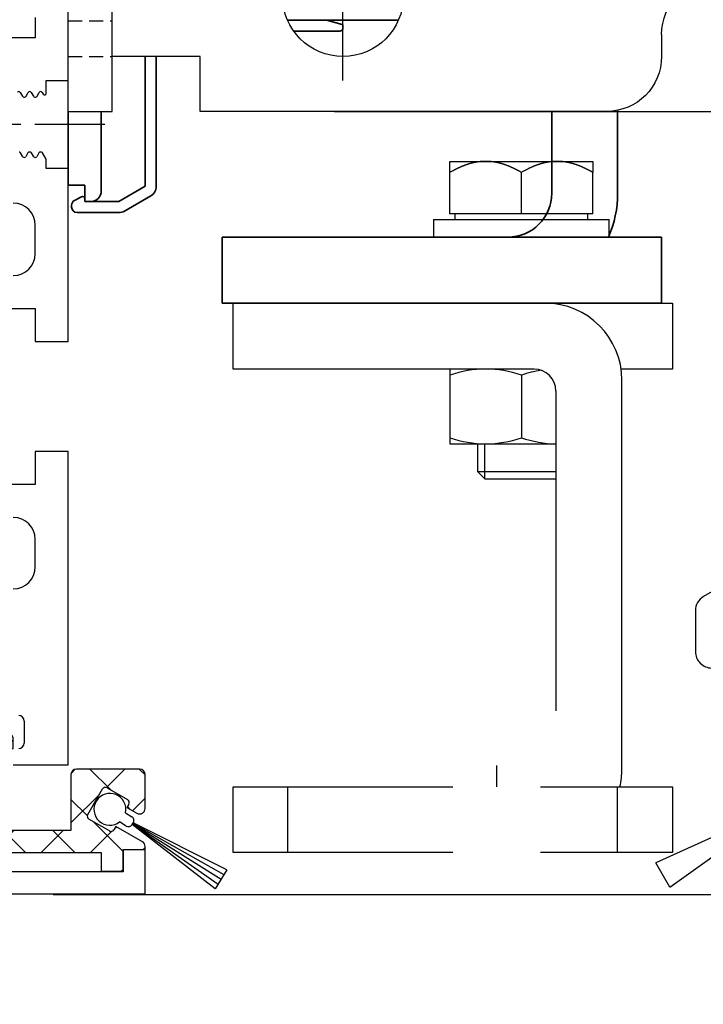
# Model space of a CAD drawing. Units: millimetres. Extents: x 4040 to 5228, y -8811 to 1050.
# Drawn here: x 4444 to 4506, y -4767 to -4678 of the extents above; entities that cross this region are included whole.
import ezdxf

# ---------------------------------------------------------------- set-up
doc = ezdxf.new("R2010")
doc.units = ezdxf.units.MM
for name, pattern in [('BLOCK Justierzwischenbügel$0$MITTEX2', [4, 2.5, -0.5, 0.5, -0.5]), ('BLOCK Laufschiene mit Wandbefestigung$0$CENTERLINE', [30, 12, -1.5, 3, -1.5, 12]), ('BLOCK Laufschiene mit Wandbefestigung$0$HIDDEN', [1.905, 1.27, -0.635]), ('BLOCK Laufschiene mit Wandbefestigung$0$HIDDENNEW0', [4.5, 1.5, -1.5, 1.5]), ('BLOCK Laufschiene mit Wandbefestigung$0$PHANTOM', [63.5, 31.75, -6.35, 6.35, -6.35, 6.35, -6.35]), ('XREF 325509_LM-Träger Green 150$0$CENTERX2', [20.32, 12.7, -2.54, 2.54, -2.54])]:
    doc.linetypes.add(name, pattern=pattern)
for name, color, linetype in [('05_Schraffur', 1, 'Continuous'), ('325479 Bürstenhalterprofi mit Bürste$0$325479', 5, 'Continuous'), ('BLOCK 050121-12-3-32 Bürstendichtung 13mm$0$050121', 251, 'Continuous'), ('BLOCK 325457-XX-1-20 LM Zusatzprofil$0$Duenn', 7, 'Continuous'), ('BLOCK 325459-XX-1-20 Abdeckprofil$0$Duenn', 7, 'Continuous'), ('BLOCK Justierzwischenbügel$0$03_Mittellinie', 1, 'BLOCK Justierzwischenbügel$0$MITTEX2'), ('BLOCK Justierzwischenbügel$0$10_ES200-Antrieb', 5, 'Continuous'), ('BLOCK Laufschiene mit Wandbefestigung$0$2D_MITTELLINIEN', 1, 'BLOCK Laufschiene mit Wandbefestigung$0$PHANTOM'), ('BLOCK Laufschiene mit Wandbefestigung$0$3D_MITTELLINIEN', 1, 'BLOCK Laufschiene mit Wandbefestigung$0$PHANTOM'), ('BLOCK Laufschiene mit Wandbefestigung$0$3D_SICHTBARE_KANTEN', 40, 'BLOCK Laufschiene mit Wandbefestigung$0$HIDDENNEW0'), ('BLOCK Laufschiene mit Wandbefestigung$0$3D_VERDECKTE_KANTEN', 1, 'BLOCK Laufschiene mit Wandbefestigung$0$HIDDEN'), ('BLOCK Laufschiene mit Wandbefestigung$0$Konstruktion', 31, 'Continuous'), ('Konstruktion', 31, 'Continuous'), ('Mass', 7, 'Continuous'), ('XREF 325509_LM-Träger Green 150$0$BLOCK 325509_LM-Träger Green 150', 3, 'Continuous')]:
    doc.layers.add(name, color=color, linetype=linetype)
doc.layers.add('XREF Flex Green HP LM 150mm Träger$0$Konstruktion', color=7, linetype='Continuous', true_color=0xffbf7f)
doc.styles.add('Bemassungstext (DORMA)', font='isocpeur.ttf')
doc.dimstyles.new('DORMA_M', dxfattribs={"dimtxt": 3.5, "dimasz": 2.5, "dimexe": 2, "dimexo": 0, "dimgap": 1.5, "dimtad": 1, "dimdec": 8, "dimtxsty": 'Bemassungstext (DORMA)', "dimcen": 0.1, "dimclrt": 256, "dimadec": 8, "dimazin": 2, "dimtfac": 1, "dimtdec": 8, "dimtmove": 0, "dimatfit": 3, "dimfxl": 1, "dimtolj": 1, "dimarcsym": 0})

# ---------------------------------------------------------------- blocks, each defined once
blk = doc.blocks.new('*D530')
at = {"layer": 'Mass', "color": 0, "lineweight": -2, "transparency": 16777216}
for p, q in [((4535.745, -4748.477), (4535.745, -4732.77)), ((4521.25, -4753.477), (4539.745, -4753.477)), ((4535.745, -4757.277), (4535.745, -4753.477)), ((4447.292, -4757.277), (4539.745, -4757.277)), ((4535.745, -4762.277), (4535.745, -4767.277))]:
    blk.add_line(p, q, dxfattribs=at)
at = {"layer": 'Mass', "color": 0, "transparency": 16777216}
for points in [[(4534.912, -4748.477), (4536.579, -4748.477), (4535.745, -4753.477)], [(4534.912, -4762.277), (4536.579, -4762.277), (4535.745, -4757.277)]]:
    blk.add_solid(points, dxfattribs=at)
at = {"layer": 'Mass', "transparency": 16777216, "insert": (4529.245, -4737.87), "char_height": 7, "attachment_point": 5, "rotation": 90, "style": 'Bemassungstext (DORMA)'}
blk.add_mtext('\\A1;4', dxfattribs=at)
blk = doc.blocks.new('BLOCK Justierzwischenbügel$0$Aufhaengung')
at = {"layer": 'BLOCK Justierzwischenbügel$0$03_Mittellinie'}
blk.add_line((-2.25, -50), (-2.25, -48.071), dxfattribs=at)
at = {"layer": 'BLOCK Justierzwischenbügel$0$10_ES200-Antrieb'}
for p, q in [((-6.5, 6.9), (-3.25, 6.9)), ((-6.5, 5.894), (-6.5, 6.9)), ((-3.25, 6.9), (3.25, 6.9)), ((3.25, 6.9), (6.5, 6.9)), ((6.5, 6.9), (6.5, 5.894)), ((-6.5, 2.13), (-6.5, 5.894)), ((0, 2.13), (0, 5.894)), ((6.5, 2.13), (6.5, 5.894)), ((0, 2.13), (-6.5, 2.13)), ((-6.449, 2.13), (-6.449, 2.13)), ((-6.058, 2.13), (-6.449, 2.13)), ((-6.058, 2.13), (-6.058, 1.6)), ((6.5, 2.13), (0, 2.13)), ((6.059, 1.6), (6.059, 2.13)), ((-8, 1.6), (8, 1.6)), ((-8, 1.6), (-8, 0)), ((8, 0), (8, 1.6)), ((8, 0), (-8, 0)), ((1.15, -12), (-6.5, -12)), ((-6.5, -12), (-6.5, -18.8)), ((0, -12.565), (0, -18.235)), ((9.15, -48.4), (9.15, -13)), ((3.15, -14), (3.15, -43.1)), ((-6.5, -18.8), (3.15, -18.8)), ((-4, -18.805), (-4, -21.312)), ((-3.324, -21.988), (-3.324, -18.805)), ((-4, -21.312), (-3.324, -21.988)), ((-4, -21.312), (3.15, -21.312)), ((-3.324, -21.988), (3.15, -21.988)), ((-21.25, -56), (-21.25, -50)), ((8.75, -56), (8.75, -50))]:
    blk.add_line(p, q, dxfattribs=at)
for points in [[(-3.25, 6.9), (-3.3, 6.9, 0.002567), (-3.351, 6.899, 0.002565), (-3.401, 6.898, 0.002563), (-3.451, 6.896, 0.002561), (-3.502, 6.893, 0.002557), (-3.552, 6.891, 0.002553), (-3.602, 6.887, 0.002548), (-3.653, 6.883, 0.002542), (-3.703, 6.879, 0.002535), (-3.754, 6.874, 0.002528), (-3.804, 6.868, 0.002519), (-3.855, 6.862, 0.002511), (-3.906, 6.856, 0.0025), (-3.957, 6.849, 0.00249), (-4.008, 6.841, 0.002478), (-4.059, 6.833, 0.002467), (-4.11, 6.825, 0.002454), (-4.161, 6.815, 0.002441), (-4.212, 6.806, 0.002426), (-4.264, 6.795, 0.002412), (-4.315, 6.785, 0.002396), (-4.367, 6.773, 0.002381), (-4.419, 6.761, 0.002364), (-4.471, 6.749, 0.002348), (-4.523, 6.736, 0.002329), (-4.575, 6.722, 0.002312), (-4.628, 6.708, 0.002293), (-4.68, 6.693, 0.002275), (-4.733, 6.678, 0.002255), (-4.786, 6.662, 0.002236), (-4.839, 6.646, 0.002215), (-4.892, 6.629, 0.002196), (-4.946, 6.611, 0.002174), (-5, 6.593, 0.002154), (-5.054, 6.574, 0.002131), (-5.108, 6.555, 0.002111), (-5.163, 6.535, 0.002088), (-5.217, 6.514, 0.002067), (-5.272, 6.493, 0.002044), (-5.327, 6.471, 0.002023), (-5.383, 6.449, 0.001999), (-5.439, 6.426, 0.001976), (-5.495, 6.402, 0.001954), (-5.551, 6.378, 0.001936), (-5.608, 6.353, 0.001906), (-5.665, 6.327, 0.001873), (-5.722, 6.301, 0.001865), (-5.78, 6.274, 0.001882), (-5.838, 6.246, 0.001802), (-5.896, 6.218, 0.001659), (-5.954, 6.189, 0.001814), (-6.014, 6.159, 0.002141), (-6.075, 6.127, 0.001587), (-6.133, 6.097, 0.000517), (-6.185, 6.07, 0.002226), (-6.254, 6.033, 0.003729), (-6.36, 5.973, 0.001761), (-6.5, 5.894, 0.000915)], [(0, 5.894), (-0.062, 5.93, 0.001548), (-0.124, 5.965, 0.001586), (-0.186, 5.999, 0.001616), (-0.247, 6.033, 0.001633), (-0.307, 6.065, 0.001655), (-0.367, 6.097, 0.001678), (-0.427, 6.128, 0.001703), (-0.487, 6.159, 0.001724), (-0.546, 6.189, 0.001748), (-0.604, 6.218, 0.00177), (-0.663, 6.246, 0.001794), (-0.72, 6.274, 0.001816), (-0.778, 6.301, 0.00184), (-0.835, 6.327, 0.001862), (-0.892, 6.353, 0.001886), (-0.949, 6.378, 0.001908), (-1.005, 6.402, 0.001932), (-1.061, 6.426, 0.001954), (-1.117, 6.449, 0.001978), (-1.173, 6.471, 0.001999), (-1.228, 6.493, 0.002023), (-1.283, 6.514, 0.002044), (-1.338, 6.535, 0.002068), (-1.392, 6.555, 0.002089), (-1.446, 6.574, 0.002111), (-1.5, 6.593, 0.002132), (-1.554, 6.611, 0.002154), (-1.608, 6.629, 0.002174), (-1.661, 6.646, 0.002196), (-1.714, 6.662, 0.002215), (-1.767, 6.678, 0.002236), (-1.82, 6.693, 0.002255), (-1.873, 6.708, 0.002275), (-1.925, 6.722, 0.002293), (-1.977, 6.736, 0.002313), (-2.029, 6.749, 0.00233), (-2.081, 6.761, 0.002348), (-2.133, 6.773, 0.002364), (-2.185, 6.785, 0.002381), (-2.236, 6.795, 0.002397), (-2.288, 6.806, 0.002412), (-2.339, 6.815, 0.002425), (-2.39, 6.825, 0.002441), (-2.441, 6.833, 0.002458), (-2.493, 6.841, 0.002466), (-2.543, 6.849, 0.002462), (-2.594, 6.856, 0.002495), (-2.645, 6.862, 0.002556), (-2.696, 6.868, 0.002494), (-2.746, 6.874, 0.002336), (-2.796, 6.879, 0.002587), (-2.847, 6.883, 0.003092), (-2.899, 6.887, 0.002356), (-2.948, 6.891, 0.000811), (-2.992, 6.893, 0.003329), (-3.049, 6.896, 0.005748), (-3.136, 6.898, 0.002817), (-3.25, 6.9, 0.001495)], [(3.25, 6.9), (3.2, 6.9, 0.002567), (3.149, 6.899, 0.002565), (3.099, 6.898, 0.002563), (3.049, 6.896, 0.002561), (2.998, 6.893, 0.002557), (2.948, 6.891, 0.002553), (2.898, 6.887, 0.002548), (2.847, 6.883, 0.002542), (2.797, 6.879, 0.002535), (2.746, 6.874, 0.002528), (2.696, 6.868, 0.002519), (2.645, 6.862, 0.002511), (2.594, 6.856, 0.0025), (2.543, 6.849, 0.00249), (2.492, 6.841, 0.002478), (2.441, 6.833, 0.002467), (2.39, 6.825, 0.002454), (2.339, 6.815, 0.002441), (2.288, 6.806, 0.002426), (2.236, 6.795, 0.002412), (2.185, 6.785, 0.002396), (2.133, 6.773, 0.002381), (2.081, 6.761, 0.002364), (2.029, 6.749, 0.002348), (1.977, 6.736, 0.002329), (1.925, 6.722, 0.002312), (1.872, 6.708, 0.002293), (1.82, 6.693, 0.002275), (1.767, 6.678, 0.002255), (1.714, 6.662, 0.002236), (1.661, 6.646, 0.002215), (1.608, 6.629, 0.002196), (1.554, 6.611, 0.002174), (1.5, 6.593, 0.002154), (1.446, 6.574, 0.002132), (1.392, 6.555, 0.002111), (1.337, 6.535, 0.002088), (1.283, 6.514, 0.002067), (1.228, 6.493, 0.002044), (1.173, 6.471, 0.002023), (1.117, 6.449, 0.001999), (1.061, 6.426, 0.001976), (1.005, 6.402, 0.001954), (0.949, 6.378, 0.001936), (0.892, 6.353, 0.001907), (0.835, 6.327, 0.001873), (0.778, 6.301, 0.001866), (0.72, 6.274, 0.001882), (0.662, 6.246, 0.001802), (0.604, 6.218, 0.00166), (0.546, 6.189, 0.001814), (0.486, 6.159, 0.002141), (0.425, 6.127, 0.001588), (0.367, 6.097, 0.000517), (0.315, 6.07, 0.002227), (0.247, 6.033, 0.003729), (0.14, 5.973, 0.001761), (0, 5.894, 0.000916)], [(6.5, 5.894), (6.438, 5.93, 0.001548), (6.376, 5.965, 0.001586), (6.314, 5.999, 0.001616), (6.253, 6.033, 0.001633), (6.193, 6.065, 0.001655), (6.133, 6.097, 0.001678), (6.073, 6.128, 0.001702), (6.013, 6.159, 0.001724), (5.954, 6.189, 0.001748), (5.896, 6.218, 0.00177), (5.837, 6.246, 0.001794), (5.78, 6.274, 0.001816), (5.722, 6.301, 0.00184), (5.665, 6.327, 0.001862), (5.608, 6.353, 0.001886), (5.551, 6.378, 0.001908), (5.495, 6.402, 0.001932), (5.439, 6.426, 0.001954), (5.383, 6.449, 0.001978), (5.327, 6.471, 0.001999), (5.272, 6.493, 0.002023), (5.217, 6.514, 0.002044), (5.162, 6.535, 0.002068), (5.108, 6.555, 0.002088), (5.054, 6.574, 0.002111), (5, 6.593, 0.002132), (4.946, 6.611, 0.002154), (4.892, 6.629, 0.002174), (4.839, 6.646, 0.002196), (4.786, 6.662, 0.002215), (4.733, 6.678, 0.002236), (4.68, 6.693, 0.002255), (4.628, 6.708, 0.002275), (4.575, 6.722, 0.002293), (4.523, 6.736, 0.002313), (4.471, 6.749, 0.00233), (4.419, 6.761, 0.002348), (4.367, 6.773, 0.002364), (4.315, 6.785, 0.002381), (4.264, 6.795, 0.002397), (4.212, 6.806, 0.002412), (4.161, 6.815, 0.002425), (4.11, 6.825, 0.002441), (4.059, 6.833, 0.002458), (4.008, 6.841, 0.002466), (3.957, 6.849, 0.002462), (3.906, 6.856, 0.002495), (3.855, 6.862, 0.002556), (3.804, 6.868, 0.002494), (3.754, 6.874, 0.002337), (3.704, 6.879, 0.002587), (3.653, 6.883, 0.003092), (3.601, 6.887, 0.002356), (3.552, 6.891, 0.000811), (3.508, 6.893, 0.00333), (3.451, 6.896, 0.005748), (3.364, 6.898, 0.002817), (3.25, 6.9, 0.001495)]]:
    blk.add_lwpolyline(points, format="xyb", dxfattribs=at)
for points in [[(1.15, -12), (-26.25, -12), (-26.25, -6), (13.75, -6), (13.75, -12), (9.078, -12)], [(-6.25, -56), (-26.25, -56), (-26.25, -50), (-6.25, -50)], [(1.75, -50), (13.75, -50), (13.75, -56), (1.75, -56)]]:
    blk.add_lwpolyline(points, dxfattribs=at)
for centre, radius, start, end in [((2.15, -13), 7, 0, 90), ((-3.25, -21.79), 9.79, 70.61153, 109.38848), ((3.25, -21.79), 9.79, 98.52493, 109.38848), ((1.15, -14), 2, 0, 90), ((-3.25, -9.01), 9.79, 250.61152, 289.38848), ((3.25, -9.01), 9.79, 250.61152, 269.4143), ((2.15, -48.4), 7, 346.78626, 0)]:
    blk.add_arc(centre, radius, start, end, dxfattribs=at)
blk = doc.blocks.new('BLOCK Justierzwischenbügel')
at = {"layer": 'BLOCK Justierzwischenbügel$0$10_ES200-Antrieb'}
blk.add_blockref('BLOCK Justierzwischenbügel$0$Aufhaengung', (0, 0), dxfattribs=at)
blk = doc.blocks.new('BLOCK 325457-XX-1-20 LM Zusatzprofil$0$325457-XX-1-20 LM Zusatzprofil')
at = {"layer": 'BLOCK 325457-XX-1-20 LM Zusatzprofil$0$Duenn'}
h = blk.add_hatch(dxfattribs=at)
h.set_pattern_fill('ANSI37', color=1)
h.set_pattern_definition([(45, (-3778.167, -4787.8726), (-2.245064, 2.245064), []), (135, (-3778.167, -4787.8726), (-2.245064, -2.245064), [])])
h.paths.add_polyline_path([(-20.6, 10.35, 0.414214), (-23.1, 12.85), (-53.1, 12.85, 0.414214), (-53.6, 12.35), (-53.6, 6.55, 0.414214), (-53.1, 6.05), (-50.1, 6.05, 0.414214), (-49.6, 6.55), (-49.6, 7.55, 0.414214), (-50.1, 8.05), (-51.1, 8.05, -0.414214), (-51.6, 8.55), (-51.6, 10.35, -0.414214), (-51.1, 10.85), (-40.1, 10.85, -0.414214), (-39.6, 10.35), (-39.6, 1.039), (-39.24, 0.416, -0.668179), (-39.578, -0.024), (-40.428, 0.204), (-49.032, -1.313, 0.414214), (-49.275, -1.661), (-49.206, -2.055, 0.414214), (-48.858, -2.298), (-39.84, -0.708, 0.36397), (-38.6, 0.77), (-38.6, 10.35, -0.414214), (-38.1, 10.85), (-23.1, 10.85, -0.414214), (-22.6, 10.35), (-22.6, 2.6, -0.414214), (-23.1, 2.1), (-30.7, 2.1, 0.414214), (-31.2, 1.6), (-31.2, 0.6, 0.414214), (-30.7, 0.1), (-24.6, 0.1), (-24.6, -2), (-22.6, -2), (-22.6, -0.2), (-4, -0.2), (-4, -1.9), (-2, -1.9), (-2, 0.1), (0, 0.1), (0, 0.357, 0.267949), (-0.25, 0.79), (-2.665, 2.184), (-2.84, 1.881, -0.414214), (-3.25, 1.771), (-5.112, 2.846, -0.414214), (-5.222, 3.256), (-3.872, 5.594, -0.414214), (-3.462, 5.704), (-1.6, 4.629, -0.414214), (-1.49, 4.219), (-1.665, 3.916), (-0.75, 3.388, 0.57735), (0, 3.821), (0, 6.9, 0.414214), (-0.5, 7.4), (-6.25, 7.4, 0.414214), (-6.75, 6.9), (-6.75, 1.8), (-13, 1.8), (-13, 9.275), (-12, 9.275), (-12, 10.27), (-13.567, 12.984, 0.767327), (-14.5, 12.734), (-14.5, 4.1), (-14.3, 4.1, -0.414214), (-14, 3.8), (-14, 2.3, -0.414214), (-14.5, 1.8), (-16, 1.8, -0.414214), (-16.5, 2.3), (-16.5, 17.95, 0.414214), (-17, 18.45), (-17.5, 18.45, 0.414214), (-18, 17.95), (-18, 2.3, -0.414214), (-18.5, 1.8), (-20.1, 1.8, -0.414214), (-20.6, 2.3)])
at = {"layer": 'BLOCK 325457-XX-1-20 LM Zusatzprofil$0$Duenn', "color": 8}
for p, q in [((-18, 17.95), (-18, 2.3)), ((-17, 18.45), (-17.5, 18.45)), ((-16.5, 2.3), (-16.5, 17.95)), ((-23.1, 12.85), (-53.1, 12.85)), ((-14.5, 12.734), (-14.5, 4.1)), ((-12, 10.27), (-13.567, 12.984)), ((-53.6, 12.35), (-53.6, 6.55)), ((-51.1, 10.85), (-40.1, 10.85)), ((-38.1, 10.85), (-23.1, 10.85)), ((-51.6, 8.55), (-51.6, 10.35)), ((-39.6, 10.35), (-39.6, 1.039)), ((-38.6, 0.77), (-38.6, 10.35)), ((-22.6, 10.35), (-22.6, 2.6)), ((-20.6, 2.3), (-20.6, 10.35)), ((-12, 9.275), (-12, 10.27)), ((-13, 9.275), (-12, 9.275)), ((-13, 1.8), (-13, 9.275)), ((-50.1, 8.05), (-51.1, 8.05)), ((-49.6, 6.55), (-49.6, 7.55)), ((-0.5, 7.4), (-6.25, 7.4)), ((-6.75, 6.9), (-6.75, 1.8)), ((0, 3.821), (0, 6.9)), ((-53.1, 6.05), (-50.1, 6.05)), ((-5.222, 3.256), (-3.872, 5.594)), ((-3.462, 5.704), (-1.6, 4.629)), ((-14.5, 4.1), (-14.3, 4.1)), ((-14, 3.8), (-14, 2.3)), ((-1.49, 4.219), (-1.665, 3.916)), ((-1.665, 3.916), (-0.75, 3.388)), ((-3.25, 1.771), (-5.112, 2.846)), ((-23.1, 2.1), (-30.7, 2.1)), ((-18.5, 1.8), (-20.1, 1.8)), ((-14.5, 1.8), (-16, 1.8)), ((-6.75, 1.8), (-13, 1.8)), ((-2.665, 2.184), (-2.84, 1.881)), ((-0.25, 0.79), (-2.665, 2.184)), ((-39.6, 1.039), (-39.24, 0.416)), ((-31.2, 1.6), (-31.2, 0.6)), ((-40.428, 0.204), (-49.032, -1.313)), ((-39.578, -0.024), (-40.428, 0.204)), ((-30.7, 0.1), (-24.6, 0.1)), ((-24.6, 0.1), (-24.6, -2)), ((-2, 0.1), (0, 0.1)), ((-2, -1.9), (-2, 0.1)), ((0, 0.1), (0, 0.357)), ((-48.858, -2.298), (-39.84, -0.708)), ((-22.6, -0.2), (-4, -0.2)), ((-22.6, -2), (-22.6, -0.2)), ((-4, -0.2), (-4, -1.9)), ((-49.275, -1.661), (-49.206, -2.055)), ((-24.6, -2), (-22.6, -2)), ((-4, -1.9), (-2, -1.9))]:
    blk.add_line(p, q, dxfattribs=at)
for centre, radius, start, end in [((-17.5, 17.95), 0.5, 90, 180), ((-17, 17.95), 0.5, 0, 90), ((-53.1, 12.35), 0.5, 90, 180), ((-23.1, 10.35), 2.5, 0, 90), ((-14, 12.734), 0.5, 30, 180), ((-51.1, 10.35), 0.5, 90, 180), ((-40.1, 10.35), 0.5, 0, 90), ((-38.1, 10.35), 0.5, 90, 180), ((-23.1, 10.35), 0.5, 0, 90), ((-51.1, 8.55), 0.5, 180, 270), ((-50.1, 7.55), 0.5, 0, 90), ((-6.25, 6.9), 0.5, 90, 180), ((-0.5, 6.9), 0.5, 0, 90), ((-53.1, 6.55), 0.5, 180, 270), ((-50.1, 6.55), 0.5, 270, 0), ((-3.612, 5.444), 0.3, 60, 150), ((-1.75, 4.369), 0.3, 330, 60), ((-14.3, 3.8), 0.3, 0, 90), ((-0.5, 3.821), 0.5, 240, 0), ((-4.962, 3.106), 0.3, 150, 240), ((-30.7, 1.6), 0.5, 90, 180), ((-23.1, 2.6), 0.5, 270, 0), ((-20.1, 2.3), 0.5, 180, 270), ((-18.5, 2.3), 0.5, 270, 0), ((-16, 2.3), 0.5, 180, 270), ((-14.5, 2.3), 0.5, 270, 0), ((-3.1, 2.031), 0.3, 240, 330), ((-40.1, 0.77), 1.5, 280, 0), ((-39.5, 0.266), 0.3, 255, 30), ((-30.7, 0.6), 0.5, 180, 270), ((-0.5, 0.357), 0.5, 0, 60), ((-48.98, -1.609), 0.3, 100, 190), ((-48.91, -2.002), 0.3, 190, 280)]:
    blk.add_arc(centre, radius, start, end, dxfattribs=at)
blk = doc.blocks.new('BLOCK 325457-XX-1-20 LM Zusatzprofil')
at = {"layer": 'BLOCK 325457-XX-1-20 LM Zusatzprofil$0$Duenn'}
blk.add_blockref('BLOCK 325457-XX-1-20 LM Zusatzprofil$0$325457-XX-1-20 LM Zusatzprofil', (13, -9.275), dxfattribs=at)
blk = doc.blocks.new('BLOCK 050121-12-3-32 Bürstendichtung 13mm$0$050121-12-3-32 Bürstendichtung 13mm')
at = {"layer": 'BLOCK 050121-12-3-32 Bürstendichtung 13mm$0$050121'}
for p, q in [((-0.5, -2.05), (-0.5, -1.361)), ((0.5, -1.361), (0.5, -2.05)), ((-1.015, -11.95), (-0.1, -2.45)), ((-0.05, -2.45), (-0.507, -11.95)), ((-0.1, -2.45), (0.1, -2.45)), ((0, -2.45), (0, -11.95)), ((0.05, -2.45), (0.507, -11.95)), ((1.014, -11.95), (0.1, -2.45)), ((1.014, -11.95), (-1.015, -11.95))]:
    blk.add_line(p, q, dxfattribs=at)
for centre, radius, start, end in [((0, 0), 1.45, 290.17162, 249.82838), ((-0.1, -2.05), 0.4, 180.00616, 269.9949), ((0.1, -2.05), 0.4, 269.99781, 0.00112)]:
    blk.add_arc(centre, radius, start, end, dxfattribs=at)
blk = doc.blocks.new('BLOCK 050121-12-3-32 Bürstendichtung 13mm')
at = {"layer": 'BLOCK 050121-12-3-32 Bürstendichtung 13mm$0$050121', "color": 9}
blk.add_blockref('BLOCK 050121-12-3-32 Bürstendichtung 13mm$0$050121-12-3-32 Bürstendichtung 13mm', (0, 0), dxfattribs=at)
blk = doc.blocks.new('BLOCK 325459-XX-1-20 Abdeckprofil$0$325459-XX-1-20 Abdeckprofil')
at = {"layer": 'BLOCK 325459-XX-1-20 Abdeckprofil$0$Duenn', "color": 3}
for p, q in [((5.2, 4), (2.85, 4)), ((27.15, 4), (24.8, 4)), ((2.35, 3.5), (2.35, 3.05)), ((27.65, 3.05), (27.65, 3.5)), ((2.85, 2.55), (4.7, 2.55)), ((4.7, 2.55), (4.7, 0)), ((6.7, -1), (6.7, 2.5)), ((23.3, 2.5), (23.3, -1)), ((25.3, 2.55), (27.15, 2.55)), ((25.3, 0), (25.3, 2.55)), ((0, 0), (0, -3)), ((4.7, 0), (0, 0)), ((30, 0), (25.3, 0)), ((30, -1.5), (30, 0)), ((55, 0), (55, -2)), ((57, 0), (55, 0)), ((57, -4), (57, 0)), ((22.3, -2), (7.7, -2)), ((55, -2), (30.5, -2)), ((1, -4), (57, -4))]:
    blk.add_line(p, q, dxfattribs=at)
for centre, radius, start, end in [((2.85, 3.5), 0.5, 90, 180), ((5.2, 2.5), 1.5, 0, 90), ((24.8, 2.5), 1.5, 90, 180), ((27.15, 3.5), 0.5, 0, 90), ((2.85, 3.05), 0.5, 180, 270), ((27.15, 3.05), 0.5, 270, 0), ((7.7, -1), 1, 180, 270), ((22.3, -1), 1, 270, 0), ((30.5, -1.5), 0.5, 180, 270), ((1, -3), 1, 180, 270)]:
    blk.add_arc(centre, radius, start, end, dxfattribs=at)
blk = doc.blocks.new('BLOCK 325459-XX-1-20 Abdeckprofil')
at = {"layer": 'BLOCK 325459-XX-1-20 Abdeckprofil$0$Duenn'}
blk.add_blockref('BLOCK 325459-XX-1-20 Abdeckprofil$0$325459-XX-1-20 Abdeckprofil', (0, 0), dxfattribs=at)
blk = doc.blocks.new('XREF 325509_LM-Träger Green 150$0$BLOCK 325509_LM-Träger Green 150')
at = {"layer": 'XREF 325509_LM-Träger Green 150$0$BLOCK 325509_LM-Träger Green 150', "color": 3, "linetype": 'Continuous'}
for p, q in [((94, 151.5), (94, 147.8)), ((100, 140), (100, 151.5)), ((94, 147.8), (82, 147.8)), ((96, 140), (100, 140)), ((96, 137.68), (96, 140)), ((91.26, 137.85), (91.66, 137.15)), ((91.92, 137), (92.07, 137)), ((92.33, 137.15), (92.74, 137.85)), ((93.26, 137.85), (93.66, 137.15)), ((93.92, 137), (94.07, 137)), ((94.33, 137.15), (94.74, 137.85)), ((95.26, 137.85), (95.44, 137.53)), ((91.74, 126.15), (91.33, 126.85)), ((92.66, 126.85), (92.26, 126.15)), ((93.07, 127), (92.92, 127)), ((93.74, 126.15), (93.33, 126.85)), ((94.66, 126.85), (94.26, 126.15)), ((95.07, 127), (94.92, 127)), ((96, 125.7), (95.33, 126.85)), ((96, 124), (96, 125.7)), ((100, 124), (96, 124)), ((100, 92.5), (100, 124)), ((94, 108.5), (94, 113.7)), ((82, 98.5), (94, 98.5)), ((94, 98.5), (94, 92.5)), ((94, 92.5), (100, 92.5)), ((94, 72.5), (94, 66.5)), ((100, 72.5), (94, 72.5)), ((100, 15.5), (100, 72.5)), ((94, 66.5), (82, 66.5)), ((94, 51.5), (94, 56.5)), ((92, 23.45), (92, 19.45)), ((90, 15.5), (100, 15.5))]:
    blk.add_line(p, q, dxfattribs=at)
at = {"layer": 'XREF 325509_LM-Träger Green 150$0$BLOCK 325509_LM-Träger Green 150', "color": 1, "linetype": 'XREF 325509_LM-Träger Green 150$0$CENTERX2'}
blk.add_line((106.64, 132), (61.91, 132), dxfattribs=at)
at = {"layer": 'XREF 325509_LM-Träger Green 150$0$BLOCK 325509_LM-Träger Green 150', "color": 3, "linetype": 'Continuous'}
for centre, radius, start, end in [((91, 137.7), 0.3, 29.9997, 150.0011), ((93, 137.7), 0.3, 30, 149.9993), ((95, 137.7), 0.3, 30.0008, 150.0011), ((91.92, 137.3), 0.3, 209.9997, 269.9922), ((92.07, 137.3), 0.3, 269.9922, 329.9993), ((93.92, 137.3), 0.3, 210, 269.9954), ((94.07, 137.3), 0.3, 269.9954, 330.0011), ((95.7, 137.68), 0.3, 210.0008, 360), ((91.07, 126.7), 0.3, 29.9984, 90.0033), ((92, 126.3), 0.3, 209.9984, 330.0016), ((92.92, 126.7), 0.3, 89.9998, 150.0016), ((93.07, 126.7), 0.3, 29.9979, 89.9998), ((94, 126.3), 0.3, 209.9979, 330.0016), ((94.92, 126.7), 0.3, 90, 150.0016), ((95.07, 126.7), 0.3, 29.9997, 90), ((90, 113.7), 4, 0, 90), ((90, 108.5), 4, 270, 0), ((90, 56.5), 4, 0, 90), ((90, 51.5), 4, 270, 0), ((91, 23.45), 1, 0, 90), ((91, 19.45), 1, 270, 0)]:
    blk.add_arc(centre, radius, start, end, dxfattribs=at)
blk = doc.blocks.new('XREF 325509_LM-Träger Green 150')
at = {"layer": 'XREF 325509_LM-Träger Green 150$0$BLOCK 325509_LM-Träger Green 150', "xscale": 0.5, "yscale": 0.5, "zscale": 0.5}
blk.add_blockref('XREF 325509_LM-Träger Green 150$0$BLOCK 325509_LM-Träger Green 150', (0, 0), dxfattribs=at)
blk = doc.blocks.new('XREF Flex Green HP LM 150mm Träger')
for name, p in [('BLOCK 325457-XX-1-20 LM Zusatzprofil', (44, 9.225)), ('BLOCK 325459-XX-1-20 Abdeckprofil', (0, 0))]:
    blk.add_blockref(name, p)
at = {"rotation": 57.82075857271621}
blk.add_blockref('BLOCK 050121-12-3-32 Bürstendichtung 13mm', (53.796, 3.687), dxfattribs=at)
at = {"layer": 'XREF Flex Green HP LM 150mm Träger$0$Konstruktion'}
blk.add_blockref('XREF 325509_LM-Träger Green 150', (0, 0), dxfattribs=at)
blk = doc.blocks.new('*U641')
at = {"color": 9, "linetype": 'Continuous', "lineweight": 30}
for p, q in [((-1.924, -1.573), (-3.097, -2.25)), ((-3.097, -2.25), (-2.797, -2.769)), ((-2.797, -2.769), (-11.491, -6.71)), ((-10.207, -8.935), (-2.447, -3.376)), ((-2.447, -3.376), (-2.147, -3.895)), ((-2.147, -3.895), (-0.974, -3.218)), ((-10.207, -8.935), (-11.491, -6.71))]:
    blk.add_line(p, q, dxfattribs=at)
blk.add_arc((-0.5, -1.848), 1.45, 250.93263, 169.06751, dxfattribs=at)
blk = doc.blocks.new('325479 Bürstenhalterprofi mit Bürste$0$32547901120-Bürstenhalterprofil')
at = {"layer": '325479 Bürstenhalterprofi mit Bürste$0$325479', "color": 8, "linetype": 'Continuous', "lineweight": 30}
blk.add_lwpolyline([(4, -17.903), (4, -8.907, 0.198912), (3.854, -8.554), (-3.354, -1.346, 0.198912), (-3.707, -1.2), (-4.5, -1.2, -0.414214), (-5, -0.7), (-5, 1.723, -0.267949), (-4.5, 2.589), (-2.45, 3.773, -0.339454), (-1.242, 3.614), (2.635, -0.264, 0.414214), (3.342, -0.264), (4.049, 0.443, 0.414214), (4.049, 1.151), (0.809, 4.391, 0.339454), (-3.416, 4.947), (-6.25, 3.31, 0.267949), (-7, 2.011), (-7, -1.7, 0.414214), (-5.5, -3.2), (-4.536, -3.2, -0.198912), (-4.182, -3.346), (1.854, -9.382, -0.198912), (2, -9.735), (2, -11.9, -0.414214), (1.5, -12.4), (-0.434, -12.4, 0.131652), (-0.684, -12.467), (-2.5, -13.515, 0.267949), (-2.75, -13.948), (-2.75, -15.853, 0.57735), (-2, -16.286), (-1.054, -15.74), (-1.228, -15.435, -0.412381), (-1.118, -15.026), (0.744, -13.951, -0.416049), (1.155, -14.063), (2.49, -16.41, -0.412381), (2.38, -16.818), (0.518, -17.893, -0.416049), (0.107, -17.781), (-0.065, -17.479), (-2.5, -18.884, 0.267949), (-2.75, -19.317), (-2.75, -19.7, 0.414214), (-2.25, -20.2), (0.388, -20.2, 0.131653), (0.638, -20.133), (3.75, -18.336, 0.267949)], format="xyb", close=True, dxfattribs=at)
blk = doc.blocks.new('325479 Bürstenhalterprofi mit Bürste$0$32547901120-Bürstenhalterprofi mit Bürste')
blk.add_blockref('*U641', (0.894, -14.211))
at = {"layer": '325479 Bürstenhalterprofi mit Bürste$0$325479'}
blk.add_blockref('325479 Bürstenhalterprofi mit Bürste$0$32547901120-Bürstenhalterprofil', (0, 0), dxfattribs=at)
blk = doc.blocks.new('325479 Bürstenhalterprofi mit Bürste$0$325479 Bürstenhalterprofi mit Bürste')
at = {"layer": '325479 Bürstenhalterprofi mit Bürste$0$325479'}
blk.add_blockref('325479 Bürstenhalterprofi mit Bürste$0$32547901120-Bürstenhalterprofi mit Bürste', (0, 0), dxfattribs=at)
blk = doc.blocks.new('325479 Bürstenhalterprofi mit Bürste')
blk.add_blockref('325479 Bürstenhalterprofi mit Bürste$0$325479 Bürstenhalterprofi mit Bürste', (0, 0))
blk = doc.blocks.new('BLOCK Laufschiene mit Wandbefestigung$0$Wandbefestigung_256052-01-1-40 SA')
at = {"layer": 'BLOCK Laufschiene mit Wandbefestigung$0$2D_MITTELLINIEN', "ltscale": 0.2}
for p, q in [((25, 33.684), (25, -1.751)), ((80, 33.684), (80, -1.751)), ((18.198, 26), (31.812, 26)), ((73.198, 26), (86.812, 26)), ((18.181, 6), (31.802, 6)), ((73.181, 6), (86.802, 6)), ((25, -18.992), (25, -32.743)), ((80, -18.992), (80, -32.743)), ((18.198, -26), (31.802, -26)), ((73.198, -26), (86.802, -26))]:
    blk.add_line(p, q, dxfattribs=at)
at = {"layer": 'BLOCK Laufschiene mit Wandbefestigung$0$3D_MITTELLINIEN', "color": 9, "linetype": 'BLOCK Laufschiene mit Wandbefestigung$0$CENTERLINE'}
for p, q in [((-1, 25), (5, 25)), ((-1, 25), (5, 25)), ((-1, 0), (5, 0)), ((-1, 0), (5, 0)), ((-1, -25), (5, -25)), ((-1, -25), (5, -25))]:
    blk.add_line(p, q, dxfattribs=at)
at = {"layer": 'BLOCK Laufschiene mit Wandbefestigung$0$3D_SICHTBARE_KANTEN', "color": 9, "linetype": 'Continuous'}
for p, q in [((0, 36.5), (0, 31.5)), ((0, 36.5), (4, 36.5)), ((4, 36.5), (4, 31.5)), ((12, 36.5), (12, 31.5)), ((49, 36.5), (12, 36.5)), ((80, 36.5), (75, 36.5)), ((0, 31.5), (0, -31.5)), ((4, 31.5), (4, -31.5)), ((12, 31.5), (4, 31.5)), ((54, 29.5), (54, 31.5)), ((70, 31.5), (70, 29.5)), ((19.5, 6), (19.5, 26)), ((30.5, 26), (30.5, 6)), ((74.5, 6), (74.5, 26)), ((85.5, 26), (85.5, 6)), ((90, -26.5), (90, 26.5)), ((65, 24.5), (59, 24.5)), ((47.5, 16.5), (57.5, 16.5)), ((37.5, -6.5), (37.5, 6.5)), ((67.5, 6.5), (67.5, -6.5)), ((57.5, -16.5), (47.5, -16.5)), ((59, -24.5), (65, -24.5)), ((54, -31.5), (54, -29.5)), ((70, -29.5), (70, -31.5)), ((0, -31.5), (0, -36.5)), ((4, -31.5), (4, -36.5)), ((12, -31.5), (4, -31.5)), ((12, -31.5), (12, -36.5)), ((4, -36.5), (0, -36.5)), ((12, -36.5), (49, -36.5)), ((75, -36.5), (80, -36.5))]:
    blk.add_line(p, q, dxfattribs=at)
for centre in [(25, -26), (80, -26)]:
    blk.add_circle(centre, 5.5, dxfattribs=at)
for centre, radius, start, end in [((49, 31.5), 5, 0, 90), ((75, 31.5), 5, 90, 180), ((80, 26.5), 10, 0, 90), ((25, 26), 5.5, 0, 180), ((80, 26), 5.5, 0, 180), ((59, 29.5), 5, 180, 270), ((65, 29.5), 5, 270, 0), ((47.5, 6.5), 10, 90, 180), ((57.5, 6.5), 10, 0, 90), ((25, 6), 5.5, 180, 0), ((80, 6), 5.5, 180, 0), ((47.5, -6.5), 10, 180, 270), ((57.5, -6.5), 10, 270, 0), ((59, -29.5), 5, 90, 180), ((65, -29.5), 5, 0, 90), ((80, -26.5), 10, 270, 0), ((49, -31.5), 5, 270, 0), ((75, -31.5), 5, 180, 270)]:
    blk.add_arc(centre, radius, start, end, dxfattribs=at)
at = {"layer": 'BLOCK Laufschiene mit Wandbefestigung$0$3D_VERDECKTE_KANTEN', "color": 9, "linetype": 'BLOCK Laufschiene mit Wandbefestigung$0$HIDDEN'}
for p, q in [((0, 31.5), (4, 31.5)), ((0, 28.25), (4, 28.25)), ((0, 21.75), (4, 21.75)), ((0, 3.25), (4, 3.25)), ((0, -3.25), (4, -3.25)), ((0, -21.75), (4, -21.75)), ((0, -28.25), (4, -28.25)), ((0, -31.5), (4, -31.5))]:
    blk.add_line(p, q, dxfattribs=at)
blk = doc.blocks.new('BLOCK Laufschiene mit Wandbefestigung$0$Laufschiene mit Wandbefestigung')
at = {"color": 5, "linetype": 'Continuous', "lineweight": 35}
for p, q in [((23.487, -74.5), (19.959, -74.5)), ((20, -74.5), (30.041, -74.5)), ((24.926, -74.882), (23.513, -74.503)), ((25, -75.2), (25, -74.979)), ((20.527, -75.5), (24.7, -75.5)), ((7, -77.8), (7, -89.614)), ((8, -89.614), (8, -77.8)), ((0, -82.8), (0, -89.5)), ((3, -90), (3, -82.8)), ((44, -90.243), (44, -82.8)), ((50, -90.243), (50, -82.699)), ((0, -89.5), (1.5, -89.5)), ((1.5, -89.5), (1.5, -91)), ((7, -89.614), (4.6, -91)), ((5.1, -91.866), (7.5, -90.48)), ((0.3, -91.338), (0.3, -91.5)), ((1.206, -90.556), (0.565, -90.897)), ((1.5, -90.9), (1.5, -90.733)), ((1.5, -91), (2, -91)), ((4.6, -91), (1.6, -91)), ((0.8, -92), (4.6, -92)), ((14, -94.243), (14, -100.243)), ((18, -94.243), (14, -94.243)), ((50, -94.243), (18, -94.243)), ((54, -94.243), (50, -94.243)), ((54, -100.243), (54, -94.243)), ((14, -100.243), (18, -100.243)), ((50, -100.243), (18, -100.243)), ((50, -100.243), (54, -100.243))]:
    blk.add_line(p, q, dxfattribs=at)
for centre, radius, start, end in [((20, -65.5), 9, 269.73983, 270), ((23.487, -74.6), 0.1, 75, 90), ((24.7, -75.2), 0.3, 270, 0), ((24.9, -74.979), 0.1, 0, 75), ((2, -90), 1, 270, 0), ((7, -89.614), 1, 300, 0), ((40, -90.243), 4, 270, 0), ((40, -90.243), 10, 336.42182, 0), ((0.8, -91.338), 0.5, 118, 180), ((1.3, -90.733), 0.2, 0, 118), ((1.6, -90.9), 0.1, 180, 270), ((0.8, -91.5), 0.5, 180, 270), ((4.6, -91), 1, 270, 300)]:
    blk.add_arc(centre, radius, start, end, dxfattribs=at)
at = {"layer": 'BLOCK Laufschiene mit Wandbefestigung$0$Konstruktion', "xscale": -1, "rotation": 180}
blk.add_blockref('BLOCK Laufschiene mit Wandbefestigung$0$Wandbefestigung_256052-01-1-40 SA', (0, -46.3), dxfattribs=at)
blk = doc.blocks.new('BLOCK Laufschiene mit Wandbefestigung')
blk.add_blockref('BLOCK Laufschiene mit Wandbefestigung$0$Laufschiene mit Wandbefestigung', (0, 0))
blk = doc.blocks.new('XREF Antrieb mit Wandbefestigung')
blk.add_blockref('BLOCK Laufschiene mit Wandbefestigung', (0, 0))
blk = doc.blocks.new('*D565')
at = {"layer": 'Mass', "color": 0, "lineweight": -2, "transparency": 16777216}
for p, q in [((4472.91, -4613.034), (4575.887, -4613.034)), ((4571.887, -4681.034), (4571.887, -4618.034)), ((4472.91, -4686.034), (4549.83, -4686.034)), ((4557.33, -4686.034), (4575.887, -4686.034))]:
    blk.add_line(p, q, dxfattribs=at)
at = {"layer": 'Mass', "color": 0, "transparency": 16777216}
for points in [[(4571.053, -4618.034), (4572.72, -4618.034), (4571.887, -4613.034)], [(4571.053, -4681.034), (4572.72, -4681.034), (4571.887, -4686.034)]]:
    blk.add_solid(points, dxfattribs=at)
at = {"layer": 'Mass', "transparency": 16777216, "insert": (4565.387, -4653.846), "char_height": 7, "attachment_point": 5, "rotation": 90, "style": 'Bemassungstext (DORMA)'}
blk.add_mtext('\\A1;73', dxfattribs=at)

msp = doc.modelspace()

# ---------------------------------------------------------------- block references
at = {"layer": '05_Schraffur'}
msp.add_blockref('XREF Antrieb mit Wandbefestigung', (4448.68634488, -4603.23412153), dxfattribs=at)
at = {"layer": 'Konstruktion'}
for name, p in [('XREF Flex Green HP LM 150mm Träger', (4398.67566992, -4753.22713068)), ('BLOCK Justierzwischenbügel', (4489.92527216, -4697.47718957))]:
    msp.add_blockref(name, p, dxfattribs=at)
at = {"layer": 'Mass'}
msp.add_blockref('325479 Bürstenhalterprofi mit Bürste', (4512.76003758, -4733.47718162), dxfattribs=at)

# ---------------------------------------------------------------- dimensions: what is measured, and where the dimension line sits
for base, p1, p2, override, picture, middle in [((4571.88677136, -4613.03406521), (4472.91019524, -4686.03406521), (4472.91019524, -4613.03406521), {"dimscale": 0, "dimdec": 0}, '*D565', (4571.88677136, -4653.84560565)), ((4535.74529624, -4753.47666354), (4447.29169332, -4757.27708527), (4521.24969118, -4753.47666354), {"dimdec": 0}, '*D530', (4535.74529624, -4737.86990691))]:
    dim = msp.add_linear_dim(base=base, p1=p1, p2=p2, angle=90, dimstyle='DORMA_M', override=override, dxfattribs=at)
    dim.commit()
    dim.dimension.update_dxf_attribs({"geometry": picture, "text_midpoint": middle, "dimtype": 160})

doc.saveas('drawing.dxf')
